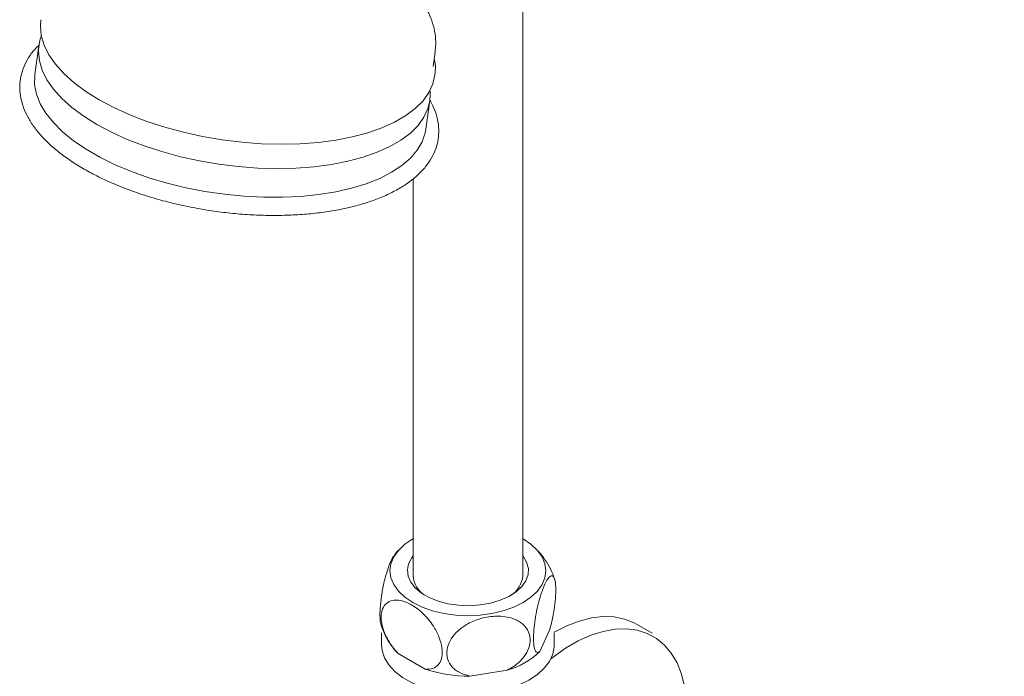
# Model space of a CAD drawing. Units: inches. Extents: x 0 to 96, y 0 to 117.
# Drawn here: x 75 to 82, y 81 to 86 of the extents above; entities that cross this region are included whole.
import ezdxf

# ---------------------------------------------------------------- set-up
doc = ezdxf.new("R2010")
doc.units = ezdxf.units.IN
doc.header["$LTSCALE"] = 2
doc.header["$MEASUREMENT"] = 0
doc.layers.add('Waterworks Fittings', color=7, linetype='Continuous', lineweight=9)

# ---------------------------------------------------------------- blocks, each defined once
blk = doc.blocks.new('EAXS52 ISO')
at = {"layer": 'Waterworks Fittings'}
for p, q in [((8.2958, 29.2056), (8.2958, 33.909)), ((4.8207, 33.0153), (4.7917, 32.8082)), ((7.6522, 32.8652), (7.6667, 32.9686)), ((7.5988, 32.4143), (7.6279, 32.6214)), ((7.5084, 32.0584), (7.5084, 29.2056))]:
    blk.add_line(p, q, dxfattribs=at)
at = {"layer": 'Waterworks Fittings', "ltscale": 12}
for p, q in [((9.2263, 28.7921), (9.1127, 28.8577)), ((7.2821, 28.7953), (7.2821, 28.7085)), ((8.4892, 28.8152), (8.4179, 28.6614)), ((8.5222, 28.7085), (8.5222, 28.7953)), ((7.5959, 28.5343), (7.401, 28.6468)), ((8.183, 28.5259), (7.9167, 28.4847))]:
    blk.add_line(p, q, dxfattribs=at)
at = {"layer": 'Waterworks Fittings', "flags": 128}
for points in [[(5.2546, 32.6266), (5.1589, 32.6866), (5.0741, 32.7496), (5.0009, 32.8151), (4.9402, 32.8824), (4.8925, 32.9509), (4.8583, 33.0198), (4.8379, 33.0886), (4.8315, 33.1564), (4.8353, 33.202)], [(5.2373, 32.4495), (5.1425, 32.509), (5.0583, 32.5715), (4.9858, 32.6365), (4.9256, 32.7032), (4.8782, 32.7711), (4.8443, 32.8395), (4.824, 32.9077), (4.8177, 32.975), (4.8205, 33.0135)], [(7.5988, 32.4143), (7.5942, 32.3889), (7.5726, 32.3253), (7.5374, 32.2647), (7.4888, 32.2074), (7.4273, 32.1542), (7.3536, 32.1055), (7.2684, 32.0619), (7.1725, 32.0237), (7.067, 31.9913), (6.9527, 31.9651), (6.8309, 31.9454), (6.7028, 31.9322), (6.5697, 31.9258), (6.4328, 31.9262), (6.2936, 31.9334), (6.1534, 31.9474), (6.0136, 31.9679), (5.8757, 31.9949), (5.7409, 32.0279), (5.6106, 32.0668), (5.4861, 32.1111), (5.3687, 32.1603), (5.2595, 32.2141), (5.1596, 32.2717), (5.0699, 32.3328), (4.9915, 32.3966), (4.925, 32.4626), (4.8712, 32.53), (4.8305, 32.5982), (4.8034, 32.6666), (4.7901, 32.7344), (4.7908, 32.801), (4.7917, 32.8082)], [(7.6653, 32.8051), (7.6508, 32.7419), (7.6221, 32.6792), (7.5798, 32.6197), (7.5243, 32.564), (7.4561, 32.5125), (7.3759, 32.4659), (7.2845, 32.4246), (7.1828, 32.389), (7.0718, 32.3595), (6.9527, 32.3363), (6.8266, 32.3197), (6.6948, 32.3098), (6.5585, 32.3068), (6.4191, 32.3106), (6.2781, 32.3213), (6.1368, 32.3387), (5.9966, 32.3627), (5.859, 32.393), (5.7252, 32.4293), (5.5966, 32.4712), (5.4745, 32.5184), (5.3601, 32.5704), (5.2546, 32.6266)], [(7.6279, 32.6214), (7.6142, 32.5639), (7.5857, 32.5017), (7.5438, 32.4427), (7.4887, 32.3874), (7.421, 32.3364), (7.3415, 32.2901), (7.2508, 32.2492), (7.15, 32.2138), (7.0399, 32.1845), (6.9217, 32.1615), (6.7967, 32.145), (6.6659, 32.1352), (6.5307, 32.1322), (6.3925, 32.1361), (6.2526, 32.1467), (6.1125, 32.1639), (5.9734, 32.1877), (5.8368, 32.2178), (5.7041, 32.2538), (5.5766, 32.2954), (5.4555, 32.3422), (5.342, 32.3938), (5.2373, 32.4495)], [(7.6288, 32.6287), (7.6288, 32.6286), (7.6279, 32.6214)]]:
    blk.add_lwpolyline(points, dxfattribs=at)
at = {"layer": 'Waterworks Fittings', "ltscale": 12, "flags": 128}
for points in [[(7.5084, 29.4712), (7.5064, 29.47), (7.4493, 29.4314), (7.4034, 29.3882), (7.3698, 29.3414), (7.3493, 29.2921), (7.3424, 29.2415), (7.3493, 29.191), (7.3698, 29.1417), (7.4034, 29.0948), (7.4493, 29.0516), (7.5064, 29.013), (7.5732, 28.9801), (7.648, 28.9536), (7.7292, 28.9342), (7.8146, 28.9224), (7.9021, 28.9184), (7.9897, 28.9224), (8.0751, 28.9342), (8.1562, 28.9536), (8.2311, 28.9801), (8.2979, 29.013), (8.3549, 29.0516), (8.4008, 29.0948), (8.4344, 29.1417), (8.4549, 29.191), (8.4618, 29.2415), (8.4549, 29.2921), (8.4344, 29.3414), (8.4008, 29.3882), (8.3549, 29.4314), (8.2979, 29.47), (8.2979, 29.47)], [(8.2958, 29.3484), (8.2982, 29.3454), (8.324, 29.3029), (8.3362, 29.2584), (8.3344, 29.2134), (8.3188, 29.1693), (8.2898, 29.1275), (8.2483, 29.0894), (8.1956, 29.0561), (8.1336, 29.0289), (8.0641, 29.0084), (7.9894, 28.9955), (7.9119, 28.9904), (7.8341, 28.9935), (7.7584, 29.0045), (7.6874, 29.0231), (7.6233, 29.0487), (7.5682, 29.0806), (7.5238, 29.1176), (7.4915, 29.1586), (7.4724, 29.2022), (7.4672, 29.2471), (7.4759, 29.2919), (7.4984, 29.335), (7.5084, 29.3484)], [(8.5222, 28.7992), (8.5222, 28.7992), (8.6125, 28.8457), (8.7018, 28.8803), (8.7889, 28.9027), (8.8729, 28.9125), (8.9528, 28.9097), (9.0277, 28.8943), (9.0966, 28.8665), (9.1127, 28.8577)], [(8.4975, 28.6085), (8.5139, 28.6213), (8.6041, 28.6849), (8.6949, 28.7373), (8.7851, 28.7778), (8.8737, 28.806), (8.9595, 28.8216), (9.0416, 28.8242), (9.1189, 28.814), (9.1905, 28.7909), (9.2556, 28.7554), (9.3133, 28.7078), (9.3629, 28.6488), (9.4039, 28.5789), (9.4357, 28.4991), (9.458, 28.4104), (9.4705, 28.3138), (9.473, 28.2105), (9.4655, 28.1017), (9.4481, 27.9888), (9.4287, 27.9025)], [(7.2821, 28.7085), (7.286, 28.6684), (7.3032, 28.6158), (7.3338, 28.5653), (7.3771, 28.518), (7.4321, 28.475), (7.4977, 28.4371), (7.5722, 28.4054), (7.6542, 28.3804), (7.7416, 28.3627), (7.8327, 28.3528), (7.9253, 28.3508), (8.0174, 28.3567), (8.1069, 28.3706), (8.1919, 28.392), (8.2703, 28.4204), (8.3406, 28.4553), (8.401, 28.4959), (8.4504, 28.5412), (8.4874, 28.5902), (8.5114, 28.6419), (8.5218, 28.6951), (8.5222, 28.7085)], [(7.3664, 28.6848), (7.3804, 28.668), (7.401, 28.6468)]]:
    blk.add_lwpolyline(points, dxfattribs=at)
at = {"layer": 'Waterworks Fittings', "ltscale": 144}
for centre, radius, start, end in [((7.694, 29.2214), 0.1863, 184.89312, 236.58332), ((8.1186, 29.2165), 0.1775, 302.04425, 356.47926), ((8.0349, 29.0536), 0.5481, 285.67728, 314.31735), ((7.8971, 29.4196), 0.9351, 251.21182, 271.20208)]:
    blk.add_arc(centre, radius, start, end, dxfattribs=at)
at = {"layer": 'Waterworks Fittings'}
for points, knots in [([(7.6659, 18.7327), (7.6666, 18.4903), (7.6679, 18.0192), (7.6782, 17.3347), (7.6938, 16.6911), (7.7144, 16.0865), (7.7394, 15.5192), (7.7676, 14.9966), (7.7982, 14.5159), (7.8304, 14.0743), (7.8645, 13.6602), (7.9001, 13.2721), (7.9398, 12.8794), (7.9837, 12.4855), (8.032, 12.0936), (8.0803, 11.7358), (8.1283, 11.4083), (8.1807, 11.076), (8.2387, 10.7364), (8.3034, 10.3891), (8.3617, 10.1007), (8.4124, 9.8658), (8.4546, 9.6795), (8.4963, 9.5039), (8.5369, 9.3405), (8.5763, 9.1884), (8.6141, 9.0487), (8.6539, 8.9068), (8.699, 8.7525), (8.7545, 8.572), (8.821, 8.3687), (8.8989, 8.1462), (8.9859, 7.9172), (9.0807, 7.6888), (9.1774, 7.4763), (9.2735, 7.2844), (9.3636, 7.1204), (9.4471, 6.9811), (9.5276, 6.8576), (9.6128, 6.7373), (9.7069, 6.6172), (9.8119, 6.4979), (9.9277, 6.3829), (10.0562, 6.2749), (10.1925, 6.1818), (10.3386, 6.1039), (10.5005, 6.042), (10.6851, 6.0025), (10.8818, 5.9958), (11.072, 6.0229), (11.2422, 6.075), (11.3886, 6.1404), (11.5387, 6.2259), (11.7045, 6.3444), (11.8899, 6.5091), (12.0708, 6.7037), (12.2476, 6.9261), (12.4159, 7.1683), (12.578, 7.4314), (12.7297, 7.7047), (12.8705, 7.9828), (13.0007, 8.2619), (13.1206, 8.5383), (13.2305, 8.8087), (13.33, 9.0682), (13.4176, 9.3088), (13.4919, 9.5223), (13.5522, 9.7016), (13.5988, 9.8445), (13.6413, 9.9776), (13.6869, 10.1235), (13.7421, 10.3051), (13.8049, 10.5186), (13.8752, 10.7659), (13.9517, 11.0464), (14.031, 11.3504), (14.11, 11.6667), (14.2414, 12.2164), (14.4118, 12.998), (14.587, 13.9095), (14.728, 14.723), (14.8432, 15.446), (14.9511, 16.184), (15.0526, 16.9418), (15.1382, 17.6417), (15.2103, 18.2804), (15.2707, 18.8544), (15.3271, 19.4297), (15.3784, 19.9933), (15.424, 20.531), (15.4638, 21.0358), (15.4983, 21.5049), (15.5231, 21.8646), (15.5402, 22.124), (15.5508, 22.2908), (15.5602, 22.4416), (15.5681, 22.571), (15.5744, 22.6761), (15.5791, 22.7577), (15.5831, 22.8267), (15.5882, 22.9157), (15.5955, 23.0456), (15.6054, 23.2274), (15.6171, 23.4511), (15.6295, 23.7004), (15.6423, 23.9717), (15.655, 24.2607), (15.6678, 24.5727), (15.6799, 24.8975), (15.691, 25.2253), (15.7132, 25.96), (15.7313, 26.8872), (15.7353, 27.9979), (15.7269, 28.8869), (15.7053, 29.7811), (15.6682, 30.6812), (15.6129, 31.5884), (15.5393, 32.4785), (15.4631, 33.1864), (15.3947, 33.7191), (15.3428, 34.0847), (15.2866, 34.4426), (15.2315, 34.761), (15.1803, 35.0326), (15.1363, 35.251), (15.0958, 35.4402), (15.0611, 35.594), (15.0323, 35.7165), (15.0091, 35.8119), (14.9888, 35.8933), (14.9691, 35.9699), (14.9463, 36.0569), (14.9166, 36.1665), (14.8794, 36.2982), (14.824, 36.4847), (14.7487, 36.7195), (14.6494, 36.9965), (14.5403, 37.2654), (14.433, 37.4967), (14.3317, 37.6893), (14.2329, 37.8571), (14.1198, 38.0261), (13.9926, 38.1874), (13.8575, 38.329), (13.7384, 38.4302), (13.6368, 38.5015), (13.5522, 38.5523), (13.4654, 38.5952), (13.382, 38.6282), (13.2984, 38.6542), (13.2059, 38.675), (13.0998, 38.6883), (12.9888, 38.6901), (12.8961, 38.6822), (12.8167, 38.6695), (12.7392, 38.6524), (12.6397, 38.6222), (12.5218, 38.576), (12.4375, 38.5309), (12.3941, 38.5077)], [0, 0, 0, 0, 0.014694, 0.02856, 0.041633, 0.053948, 0.065537, 0.076434, 0.086101, 0.095205, 0.103769, 0.111817, 0.119371, 0.128304, 0.136513, 0.144039, 0.150917, 0.157295, 0.165212, 0.172661, 0.179664, 0.183898, 0.187965, 0.191847, 0.19544, 0.19874, 0.201927, 0.204733, 0.208193, 0.212261, 0.216882, 0.221992, 0.22751, 0.232784, 0.238107, 0.242779, 0.246863, 0.25041, 0.253472, 0.256584, 0.260092, 0.263432, 0.266945, 0.270582, 0.274083, 0.277268, 0.280742, 0.284498, 0.288173, 0.291684, 0.29474, 0.297365, 0.299824, 0.303415, 0.307457, 0.31207, 0.316582, 0.321661, 0.326963, 0.332357, 0.337789, 0.343203, 0.348539, 0.353742, 0.358754, 0.363438, 0.36754, 0.370982, 0.373708, 0.375723, 0.378607, 0.382062, 0.386124, 0.390832, 0.396229, 0.402199, 0.40826, 0.414368, 0.433752, 0.45318, 0.466915, 0.480778, 0.495069, 0.509773, 0.524873, 0.535869, 0.547053, 0.558417, 0.569531, 0.580059, 0.589951, 0.599159, 0.607632, 0.611115, 0.614443, 0.617463, 0.62001, 0.622079, 0.623665, 0.624827, 0.62616, 0.62892, 0.6325, 0.636907, 0.642149, 0.647258, 0.652979, 0.659293, 0.665784, 0.672292, 0.678813, 0.709596, 0.72783, 0.745888, 0.763682, 0.782716, 0.801742, 0.820677, 0.839405, 0.847548, 0.855614, 0.863592, 0.871452, 0.877108, 0.882107, 0.886474, 0.890235, 0.892852, 0.895098, 0.89698, 0.898636, 0.900559, 0.903198, 0.906506, 0.910096, 0.916828, 0.923912, 0.931135, 0.937908, 0.942718, 0.94743, 0.952657, 0.958246, 0.963286, 0.967809, 0.970215, 0.972769, 0.975309, 0.977502, 0.979414, 0.981646, 0.984326, 0.986965, 0.98927, 0.990555, 0.992245, 0.994439, 0.997139, 1, 1, 1, 1]), ([(12.6143, 38.0904), (12.6522, 38.1111), (12.7204, 38.1482), (12.8081, 38.1805), (12.8728, 38.1982), (12.9216, 38.2078), (12.9754, 38.2152), (13.0459, 38.2181), (13.1287, 38.2096), (13.2034, 38.1902), (13.2604, 38.1683), (13.3043, 38.1477), (13.3474, 38.1243), (13.3965, 38.0934), (13.4494, 38.0546), (13.5019, 38.0106), (13.5686, 37.948), (13.6459, 37.8639), (13.7313, 37.7548), (13.8078, 37.6436), (13.8776, 37.5305), (13.9421, 37.4154), (14.0039, 37.2955), (14.067, 37.1628), (14.1344, 37.0091), (14.2076, 36.8262), (14.2739, 36.6444), (14.3296, 36.4788), (14.3716, 36.3467), (14.4067, 36.2308), (14.4351, 36.1333), (14.4575, 36.0539), (14.4737, 35.9949), (14.4854, 35.9514), (14.4946, 35.9169), (14.504, 35.8812), (14.5145, 35.841), (14.526, 35.7961), (14.5385, 35.7466), (14.5594, 35.6626), (14.5898, 35.5357), (14.63, 35.3591), (14.6729, 35.1595), (14.7168, 34.9414), (14.7609, 34.7072), (14.8104, 34.4251), (14.8645, 34.0889), (14.9218, 33.6924), (14.9773, 33.2615), (15.0303, 32.795), (15.0799, 32.2915), (15.1254, 31.7499), (15.166, 31.169), (15.2002, 30.5592), (15.2274, 29.9212), (15.2471, 29.2611), (15.259, 28.5897), (15.2631, 27.974), (15.2621, 27.4292), (15.2581, 26.9546), (15.2514, 26.5029), (15.2423, 26.0506), (15.2308, 25.6019), (15.2172, 25.1608), (15.2027, 24.7562), (15.188, 24.3883), (15.1736, 24.0574), (15.1603, 23.7751), (15.1486, 23.538), (15.1384, 23.3416), (15.1289, 23.1649), (15.1198, 23.0009), (15.1114, 22.8544), (15.1036, 22.7208), (15.0958, 22.5905), (15.0869, 22.4437), (15.0763, 22.2748), (15.0626, 22.0632), (15.0453, 21.805), (15.0237, 21.4965), (14.9987, 21.1554), (14.9702, 20.7872), (14.9386, 20.3987), (14.9041, 19.996), (14.8563, 19.4678), (14.7918, 18.8082), (14.7061, 18.012), (14.6083, 17.1903), (14.4977, 16.3488), (14.3878, 15.5933), (14.2828, 14.9303), (14.1874, 14.3667), (14.0879, 13.8175), (13.987, 13.2969), (13.8878, 12.8158), (13.7917, 12.377), (13.6992, 11.9776), (13.6106, 11.6147), (13.5255, 11.2825), (13.444, 10.9791), (13.3664, 10.7028), (13.293, 10.452), (13.2332, 10.2554), (13.1868, 10.1074), (13.1533, 10.0025), (13.1214, 9.9045), (13.0895, 9.8079), (13.0527, 9.6988), (13.0066, 9.5649), (12.9479, 9.3992), (12.8708, 9.1896), (12.7747, 8.9406), (12.6609, 8.6638), (12.538, 8.3855), (12.4093, 8.1157), (12.2751, 7.8572), (12.13, 7.6023), (11.9734, 7.3558), (11.8052, 7.1245), (11.647, 6.9386), (11.5036, 6.7962), (11.3785, 6.6909), (11.2552, 6.606), (11.1269, 6.5378), (11.0157, 6.4981), (10.9215, 6.4785), (10.8377, 6.4704), (10.7455, 6.4743), (10.6509, 6.493), (10.5515, 6.5273), (10.4494, 6.579), (10.3445, 6.6499), (10.2497, 6.7296), (10.1482, 6.8296), (10.0363, 6.959), (9.911, 7.1307), (9.7831, 7.3354), (9.654, 7.5743), (9.5458, 7.8042), (9.456, 8.0153), (9.3835, 8.1992), (9.3112, 8.3962), (9.2417, 8.6001), (9.179, 8.7975), (9.1263, 8.9736), (9.0849, 9.1189), (9.0543, 9.2305), (9.0341, 9.306), (9.0217, 9.3533), (9.0124, 9.3891), (9.0001, 9.4371), (8.9818, 9.5091), (8.957, 9.6092), (8.9282, 9.7294), (8.8959, 9.8689), (8.8607, 10.0272), (8.8218, 10.2098), (8.7795, 10.4181), (8.7343, 10.6538), (8.6893, 10.9036), (8.6449, 11.1662), (8.6013, 11.4404), (8.557, 11.74), (8.5121, 12.0665), (8.4672, 12.4215), (8.4228, 12.8068), (8.3792, 13.224), (8.3388, 13.6576), (8.3016, 14.1071), (8.2678, 14.5715), (8.2366, 15.0676), (8.2086, 15.5969), (8.1844, 16.1574), (8.1647, 16.7502), (8.1499, 17.3766), (8.1402, 18.0414), (8.139, 18.4986), (8.1384, 18.7336)], [0, 0, 0, 0, 0.00301, 0.005419, 0.007266, 0.008563, 0.009782, 0.012354, 0.015629, 0.018672, 0.020728, 0.022246, 0.023875, 0.025928, 0.028315, 0.03062, 0.032792, 0.037266, 0.041373, 0.045317, 0.049089, 0.052725, 0.056364, 0.06015, 0.064575, 0.069685, 0.075536, 0.079443, 0.082943, 0.085965, 0.088484, 0.090479, 0.092066, 0.092986, 0.093774, 0.09467, 0.095676, 0.096793, 0.098023, 0.099367, 0.103039, 0.107397, 0.112286, 0.117494, 0.123032, 0.128909, 0.137331, 0.146403, 0.156151, 0.166595, 0.177754, 0.189647, 0.202288, 0.215687, 0.22913, 0.243268, 0.257781, 0.271671, 0.282058, 0.291955, 0.301346, 0.310215, 0.320078, 0.329176, 0.337503, 0.345056, 0.351838, 0.357853, 0.362392, 0.366378, 0.369875, 0.3732, 0.376398, 0.378823, 0.381361, 0.384348, 0.387787, 0.39167, 0.397255, 0.40353, 0.410469, 0.418024, 0.425928, 0.434086, 0.44248, 0.457966, 0.474039, 0.490586, 0.507485, 0.524611, 0.535884, 0.547158, 0.558298, 0.568667, 0.578202, 0.586957, 0.594781, 0.601953, 0.608515, 0.614505, 0.619959, 0.62491, 0.629385, 0.631619, 0.633692, 0.635611, 0.637438, 0.639426, 0.642094, 0.645396, 0.649278, 0.65456, 0.660232, 0.665808, 0.671238, 0.676482, 0.681501, 0.686885, 0.691881, 0.696392, 0.699433, 0.702201, 0.704731, 0.707134, 0.709815, 0.711315, 0.712931, 0.715167, 0.717542, 0.719851, 0.722906, 0.726183, 0.729465, 0.732294, 0.736855, 0.741963, 0.747681, 0.754061, 0.761151, 0.765458, 0.770011, 0.774818, 0.779888, 0.784754, 0.788937, 0.792366, 0.794981, 0.796746, 0.797635, 0.798273, 0.799224, 0.80095, 0.803237, 0.806105, 0.809179, 0.812758, 0.816869, 0.821538, 0.826798, 0.832682, 0.838217, 0.844259, 0.850834, 0.85797, 0.865697, 0.874048, 0.883055, 0.892753, 0.902061, 0.911981, 0.922543, 0.933775, 0.945708, 0.958141, 0.971313, 0.985255, 1, 1, 1, 1]), ([(7.6659, 32.9722), (7.6682, 32.9905), (7.6735, 33.0336), (7.6675, 33.1023), (7.6505, 33.1765), (7.6216, 33.2497), (7.5812, 33.3217), (7.5288, 33.3924), (7.4645, 33.4615), (7.3886, 33.528), (7.3056, 33.5885), (7.2292, 33.6359), (7.1484, 33.6807), (7.0585, 33.724), (6.9799, 33.7583), (6.9357, 33.7738), (6.9312, 33.7753)], [0, 0, 0, 0, 0.053862, 0.12678, 0.200188, 0.275387, 0.353396, 0.43473, 0.519165, 0.60579, 0.693447, 0.770774, 0.816572, 0.903585, 0.990093, 1, 1, 1, 1]), ([(4.8395, 33.0863), (4.8362, 33.0784), (4.8265, 33.0548), (4.8236, 33.0297), (4.8217, 33.013)], [0, 0, 0, 0, 0.336424, 1, 1, 1, 1]), ([(4.823, 33.0206), (4.812, 33.01), (4.7812, 32.9806), (4.7434, 32.9274), (4.7095, 32.8623), (4.6891, 32.7948), (4.6813, 32.7259), (4.686, 32.6564), (4.7029, 32.5868), (4.7318, 32.5172), (4.7727, 32.448), (4.8256, 32.3796), (4.89, 32.3126), (4.9653, 32.2479), (5.0508, 32.1859), (5.1455, 32.1271), (5.2487, 32.0721), (5.3594, 32.0211), (5.4768, 31.9746), (5.5998, 31.9329), (5.7275, 31.8961), (5.8589, 31.8647), (5.993, 31.8389), (6.1285, 31.8188), (6.2646, 31.8046), (6.4, 31.7965), (6.5336, 31.7944), (6.6645, 31.7985), (6.7916, 31.8087), (6.9139, 31.825), (7.0304, 31.8473), (7.1402, 31.8755), (7.2424, 31.9096), (7.3363, 31.9492), (7.421, 31.9945), (7.4958, 32.045), (7.5596, 32.1005), (7.6117, 32.1605), (7.6515, 32.2242), (7.6784, 32.2908), (7.6924, 32.3591), (7.6939, 32.4283), (7.6828, 32.4979), (7.6616, 32.5647), (7.6386, 32.6075), (7.6277, 32.6277)], [0, 0, 0, 0, 0.0133, 0.037036, 0.060353, 0.083211, 0.105737, 0.128167, 0.150706, 0.173577, 0.19687, 0.220537, 0.244452, 0.268487, 0.292544, 0.316573, 0.340558, 0.3645, 0.388402, 0.412272, 0.436116, 0.459941, 0.483754, 0.507561, 0.531368, 0.555179, 0.579, 0.602838, 0.626699, 0.650591, 0.674522, 0.6985, 0.722533, 0.746622, 0.770763, 0.794923, 0.819013, 0.842906, 0.866444, 0.889524, 0.912188, 0.934637, 0.957088, 0.979774, 1, 1, 1, 1]), ([(7.6639, 32.8064), (7.6654, 32.8155), (7.6705, 32.8471), (7.669, 32.8868), (7.662, 32.9166), (7.6604, 32.9237)], [0, 0, 0, 0, 0.2365261, 0.8182815, 1, 1, 1, 1]), ([(7.6275, 32.6303), (7.6292, 32.6409), (7.6328, 32.6619), (7.6306, 32.6833), (7.6294, 32.6939)], [0, 0, 0, 0, 0.502932, 1, 1, 1, 1])]:
    blk.add_open_spline(points, degree=3, knots=knots, dxfattribs=at)
at = {"layer": 'Waterworks Fittings', "ltscale": 12}
for points, knots in [([(7.3774, 29.3562), (7.3733, 29.3518), (7.3597, 29.3371), (7.3337, 29.2768), (7.3056, 29.1867), (7.2843, 29.0852), (7.2723, 28.9936), (7.2695, 28.9182), (7.2726, 28.8701), (7.2781, 28.8559), (7.2799, 28.8512)], [0, 0, 0, 0, 0.072583, 0.245614, 0.43193, 0.570159, 0.709078, 0.830998, 0.9436, 1, 1, 1, 1]), ([(7.4258, 29.4093), (7.4151, 29.3998), (7.397, 29.3838), (7.3826, 29.3644), (7.3768, 29.3566)], [0, 0, 0, 0, 0.596762, 1, 1, 1, 1]), ([(8.5249, 29.1778), (8.5227, 29.1859), (8.5136, 29.2189), (8.4871, 29.2728), (8.446, 29.3371), (8.409, 29.3829), (8.3842, 29.4047), (8.3784, 29.4098)], [0, 0, 0, 0, 0.090449, 0.368133, 0.642869, 0.916829, 1, 1, 1, 1]), ([(8.4179, 28.6614), (8.4106, 28.6574), (8.396, 28.6494), (8.3802, 28.6749), (8.3726, 28.7274), (8.3735, 28.797), (8.3812, 28.8735), (8.3949, 28.9544), (8.4146, 29.037), (8.4403, 29.1161), (8.4705, 29.1805), (8.4987, 29.2103), (8.52, 29.2009), (8.5319, 29.1611), (8.535, 29.0977), (8.5304, 29.024), (8.5196, 28.9451), (8.5052, 28.8733), (8.4939, 28.8324), (8.4892, 28.8152)], [0, 0, 0, 0, 0.062191, 0.124676, 0.183395, 0.235477, 0.285714, 0.338116, 0.396144, 0.463106, 0.540808, 0.624476, 0.686549, 0.748933, 0.803682, 0.854248, 0.90515, 0.960017, 1, 1, 1, 1]), ([(7.401, 28.6468), (7.3929, 28.6558), (7.3643, 28.6872), (7.3209, 28.7515), (7.286, 28.8367), (7.2758, 28.913), (7.2868, 28.9711), (7.3151, 29.0112), (7.3596, 29.0324), (7.4221, 29.0308), (7.4992, 28.9997), (7.5823, 28.937), (7.6512, 28.8545), (7.6974, 28.7665), (7.7189, 28.6877), (7.7181, 28.6208), (7.6985, 28.5714), (7.6623, 28.5403), (7.6249, 28.5322), (7.6011, 28.5339), (7.5959, 28.5343)], [0, 0, 0, 0, 0.0249783, 0.0880313, 0.1514116, 0.2067309, 0.2574407, 0.3081796, 0.3626196, 0.4241681, 0.5000628, 0.5780849, 0.6564322, 0.7141888, 0.7721736, 0.8245346, 0.8747551, 0.9268551, 0.984312, 1, 1, 1, 1]), ([(7.9167, 28.4847), (7.8895, 28.4922), (7.8351, 28.5072), (7.7761, 28.5576), (7.7478, 28.622), (7.7511, 28.6902), (7.7797, 28.7547), (7.8309, 28.8139), (7.9044, 28.8654), (8.0004, 28.9039), (8.1131, 28.9207), (8.2183, 28.9061), (8.2979, 28.8631), (8.3425, 28.8044), (8.3538, 28.7362), (8.3368, 28.6697), (8.2965, 28.6078), (8.2425, 28.5589), (8.2007, 28.5357), (8.183, 28.5259)], [0, 0, 0, 0, 0.062191, 0.124676, 0.183395, 0.235477, 0.285714, 0.338116, 0.396144, 0.463106, 0.540808, 0.624476, 0.686549, 0.748933, 0.803682, 0.854248, 0.90515, 0.960017, 1, 1, 1, 1]), ([(7.2793, 28.8509), (7.2865, 28.8302), (7.3023, 28.7854), (7.333, 28.7293), (7.3586, 28.6966), (7.3685, 28.684)], [0, 0, 0, 0, 0.345004, 0.747514, 1, 1, 1, 1])]:
    blk.add_open_spline(points, degree=3, knots=knots, dxfattribs=at)

msp = doc.modelspace()

# ---------------------------------------------------------------- block references
at = {"layer": 'Waterworks Fittings'}
msp.add_blockref('EAXS52 ISO', (69.9055, 52.4526), dxfattribs=at)

doc.saveas('drawing.dxf')
